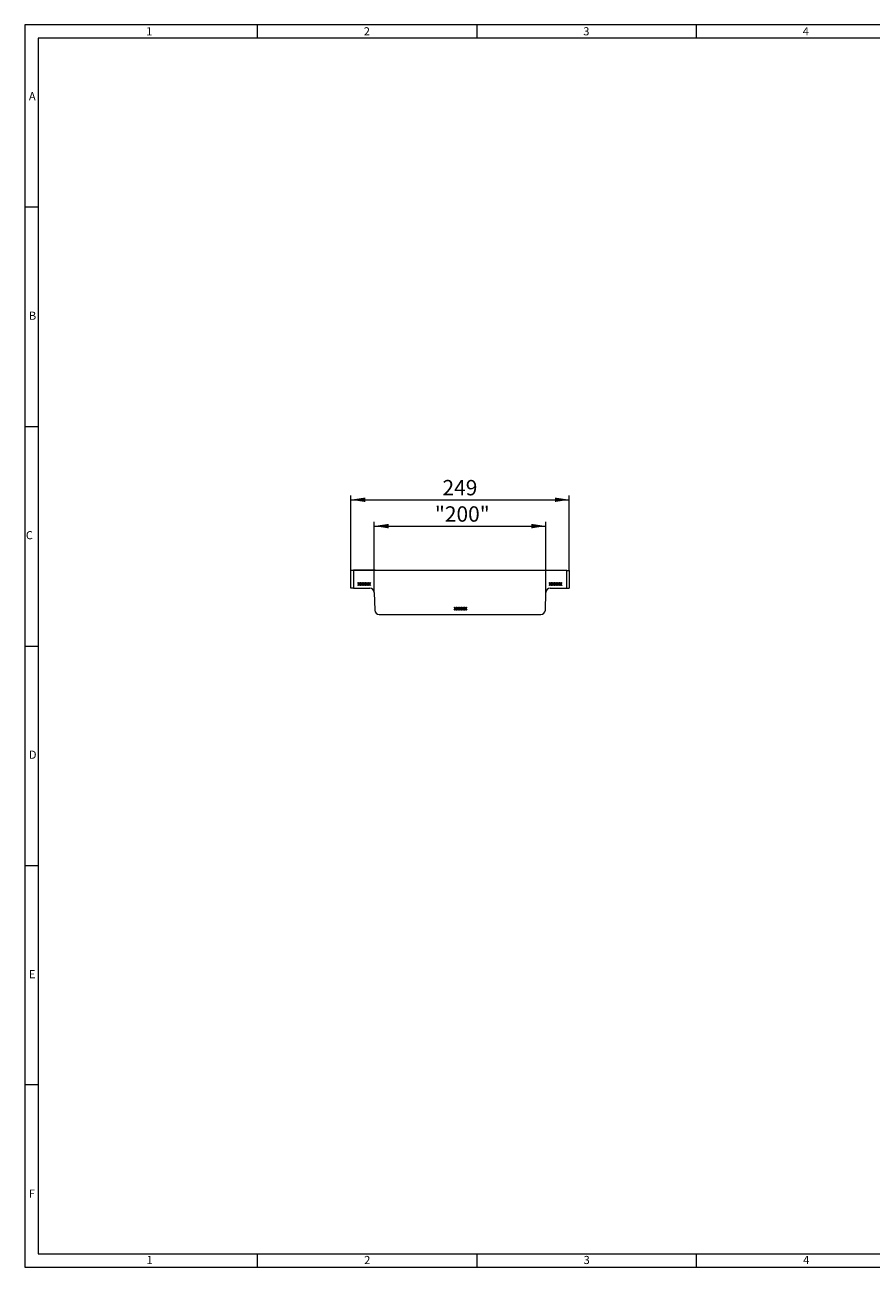
# Model space of a CAD drawing. Units: millimetres. Extents: x 35 to 2065, y 35 to 1450.
# Drawn here: x 35 to 999, y 35 to 1450 of the extents above; entities that cross this region are included whole.
import ezdxf

# ---------------------------------------------------------------- set-up
doc = ezdxf.new("R2010")
doc.units = ezdxf.units.MM
doc.header["$LTSCALE"] = 5
doc.styles.add('SLDTEXTSTYLE0', font='TXT', dxfattribs={"width": 0.75})
doc.styles.add('SLDTEXTSTYLE1', font='TXT', dxfattribs={"width": 0.605})
doc.dimstyles.new('SLDDIMSTYLE1', dxfattribs={"dimtxt": 17.5, "dimasz": 16.51, "dimexe": 0, "dimexo": 0.0625, "dimgap": 4.375, "dimtad": 1, "dimdec": 1, "dimrnd": 1e-09, "dimzin": 12, "dimdsep": 46, "dimtxsty": 'SLDTEXTSTYLE1', "dimsah": 1, "dimcen": 0.09, "dimadec": 0, "dimazin": 3, "dimtfac": 1, "dimtdec": 1, "dimtofl": 0, "dimtmove": 0, "dimatfit": 3, "dimfxl": 1, "dimfrac": 2, "dimtolj": 1, "dimtzin": 12, "dimarcsym": 0})

# ---------------------------------------------------------------- blocks, each defined once
blk = doc.blocks.new('_D_3')
at = {"color": 7, "linetype": 'Continuous', "lineweight": 0}
for p, q in [((432.9, 803.5), (432.9, 884.1)), ((432.9, 879.1), (628.5, 879.1)), ((628.5, 803.5), (628.5, 884.1))]:
    blk.add_line(p, q, dxfattribs=at)
for points in [[(432.9, 879.1), (449.4, 876.5), (449.4, 881.6)], [(628.5, 879.1), (612, 881.6), (612, 876.5)]]:
    blk.add_solid(points, dxfattribs=at)
at = {"color": 7, "linetype": 'Continuous', "lineweight": 0, "insert": (502.1, 901.6), "char_height": 17.5, "attachment_point": 1, "style": 'SLDTEXTSTYLE1'}
blk.add_mtext('"200"', dxfattribs=at)
blk = doc.blocks.new('_D_4')
at = {"color": 7, "linetype": 'Continuous', "lineweight": 0}
for p, q in [((406.2, 828.3), (406.2, 914.1)), ((406.2, 909.1), (655.2, 909.1)), ((655.2, 828.3), (655.2, 914.1))]:
    blk.add_line(p, q, dxfattribs=at)
for points in [[(406.2, 909.1), (422.7, 906.5), (422.7, 911.6)], [(655.2, 909.1), (638.7, 911.6), (638.7, 906.5)]]:
    blk.add_solid(points, dxfattribs=at)
at = {"color": 7, "linetype": 'Continuous', "lineweight": 0, "insert": (510.7, 931.6), "char_height": 17.5, "attachment_point": 1, "style": 'SLDTEXTSTYLE1'}
blk.add_mtext('249', dxfattribs=at)

msp = doc.modelspace()

# ---------------------------------------------------------------- linework, layer by layer
at = {"color": 7, "linetype": 'Continuous', "lineweight": 0}
for p, q in [((2065, 1450), (35, 1450)), ((35, 1450), (35, 35)), ((300, 1435), (300, 1450)), ((550, 1450), (550, 1435)), ((800, 1435), (800, 1450)), ((2050, 1435), (50, 1435)), ((50, 1435), (50, 50)), ((50, 1242.5), (35, 1242.5)), ((35, 992.5), (50, 992.5)), ((35, 742.5), (50, 742.5)), ((35, 492.5), (50, 492.5)), ((50, 242.5), (35, 242.5)), ((50, 50), (1115, 50)), ((300, 35), (300, 50)), ((550, 50), (550, 35)), ((800, 35), (800, 50)), ((35, 35), (1139, 35))]:
    msp.add_line(p, q, dxfattribs=at)
at = {"color": 7, "linetype": 'Continuous', "lineweight": 15}
for p, q in [((409.2, 828.32), (406.2, 828.32)), ((406.2, 808.32), (406.2, 828.32)), ((409.2, 828.32), (409.2, 829.07)), ((409.2, 829.07), (434.2, 829.07)), ((652.2, 828.32), (409.2, 828.32)), ((409.2, 828.32), (409.2, 808.32)), ((434.2, 828.32), (434.2, 829.07)), ((652.2, 808.32), (652.2, 828.32)), ((652.2, 828.32), (655.2, 828.32)), ((655.2, 828.32), (655.2, 808.32)), ((409.2, 808.32), (406.2, 808.32)), ((409.2, 808.32), (427.87, 808.32)), ((414.36, 811.32), (415.5, 813.1)), ((414.72, 811.32), (414.36, 811.32)), ((414.41, 814.82), (414.77, 814.82)), ((415.5, 813.1), (414.41, 814.82)), ((415.69, 812.82), (414.72, 811.32)), ((414.77, 814.82), (415.69, 813.39)), ((415.69, 813.39), (416.6, 814.82)), ((416.65, 811.32), (415.69, 812.82)), ((416.96, 814.82), (415.87, 813.1)), ((415.87, 813.1), (417.01, 811.32)), ((416.6, 814.82), (416.96, 814.82)), ((417.01, 811.32), (416.65, 811.32)), ((417.32, 811.32), (418.47, 813.1)), ((417.69, 811.32), (417.32, 811.32)), ((417.37, 814.82), (417.73, 814.82)), ((418.47, 813.1), (417.37, 814.82)), ((418.65, 812.82), (417.69, 811.32)), ((417.73, 814.82), (418.65, 813.39)), ((418.65, 813.39), (419.56, 814.82)), ((419.61, 811.32), (418.65, 812.82)), ((419.93, 814.82), (418.83, 813.1)), ((418.83, 813.1), (419.97, 811.32)), ((419.56, 814.82), (419.93, 814.82)), ((419.97, 811.32), (419.61, 811.32)), ((420.29, 811.32), (421.43, 813.1)), ((420.65, 811.32), (420.29, 811.32)), ((420.33, 814.82), (420.69, 814.82)), ((421.43, 813.1), (420.33, 814.82)), ((421.61, 812.82), (420.65, 811.32)), ((420.69, 814.82), (421.61, 813.39)), ((421.61, 813.39), (422.53, 814.82)), ((422.57, 811.32), (421.61, 812.82)), ((422.89, 814.82), (421.79, 813.1)), ((421.79, 813.1), (422.93, 811.32)), ((422.53, 814.82), (422.89, 814.82)), ((422.93, 811.32), (422.57, 811.32)), ((423.25, 811.32), (424.39, 813.1)), ((423.61, 811.32), (423.25, 811.32)), ((423.29, 814.82), (423.65, 814.82)), ((424.39, 813.1), (423.29, 814.82)), ((424.57, 812.82), (423.61, 811.32)), ((423.65, 814.82), (424.57, 813.39)), ((424.57, 813.39), (425.49, 814.82)), ((425.53, 811.32), (424.57, 812.82)), ((425.85, 814.82), (424.75, 813.1)), ((424.75, 813.1), (425.89, 811.32)), ((425.49, 814.82), (425.85, 814.82)), ((425.89, 811.32), (425.53, 811.32)), ((426.21, 811.32), (427.35, 813.1)), ((426.57, 811.32), (426.21, 811.32)), ((426.25, 814.82), (426.62, 814.82)), ((427.35, 813.1), (426.25, 814.82)), ((427.53, 812.82), (426.57, 811.32)), ((426.62, 814.82), (427.53, 813.39)), ((427.53, 813.39), (428.45, 814.82)), ((428.49, 811.32), (427.53, 812.82)), ((428.81, 814.82), (427.71, 813.1)), ((427.71, 813.1), (428.86, 811.32)), ((428.45, 814.82), (428.81, 814.82)), ((428.86, 811.32), (428.49, 811.32)), ((632.36, 811.32), (633.5, 813.1)), ((632.72, 811.32), (632.36, 811.32)), ((632.41, 814.82), (632.77, 814.82)), ((633.5, 813.1), (632.41, 814.82)), ((633.69, 812.82), (632.72, 811.32)), ((632.77, 814.82), (633.69, 813.39)), ((633.54, 808.32), (652.2, 808.32)), ((633.69, 813.39), (634.6, 814.82)), ((634.65, 811.32), (633.69, 812.82)), ((634.96, 814.82), (633.87, 813.1)), ((633.87, 813.1), (635.01, 811.32)), ((634.6, 814.82), (634.96, 814.82)), ((635.01, 811.32), (634.65, 811.32)), ((635.32, 811.32), (636.47, 813.1)), ((635.69, 811.32), (635.32, 811.32)), ((635.37, 814.82), (635.73, 814.82)), ((636.47, 813.1), (635.37, 814.82)), ((636.65, 812.82), (635.69, 811.32)), ((635.73, 814.82), (636.65, 813.39)), ((636.65, 813.39), (637.56, 814.82)), ((637.61, 811.32), (636.65, 812.82)), ((637.93, 814.82), (636.83, 813.1)), ((636.83, 813.1), (637.97, 811.32)), ((637.56, 814.82), (637.93, 814.82)), ((637.97, 811.32), (637.61, 811.32)), ((638.29, 811.32), (639.43, 813.1)), ((638.65, 811.32), (638.29, 811.32)), ((638.33, 814.82), (638.69, 814.82)), ((639.43, 813.1), (638.33, 814.82)), ((639.61, 812.82), (638.65, 811.32)), ((638.69, 814.82), (639.61, 813.39)), ((639.61, 813.39), (640.53, 814.82)), ((640.57, 811.32), (639.61, 812.82)), ((640.89, 814.82), (639.79, 813.1)), ((639.79, 813.1), (640.93, 811.32)), ((640.53, 814.82), (640.89, 814.82)), ((640.93, 811.32), (640.57, 811.32)), ((641.25, 811.32), (642.39, 813.1)), ((641.61, 811.32), (641.25, 811.32)), ((641.29, 814.82), (641.65, 814.82)), ((642.39, 813.1), (641.29, 814.82)), ((642.57, 812.82), (641.61, 811.32)), ((641.65, 814.82), (642.57, 813.39)), ((642.57, 813.39), (643.49, 814.82)), ((643.53, 811.32), (642.57, 812.82)), ((643.85, 814.82), (642.75, 813.1)), ((642.75, 813.1), (643.89, 811.32)), ((643.49, 814.82), (643.85, 814.82)), ((643.89, 811.32), (643.53, 811.32)), ((644.21, 811.32), (645.35, 813.1)), ((644.57, 811.32), (644.21, 811.32)), ((644.25, 814.82), (644.62, 814.82)), ((645.35, 813.1), (644.25, 814.82)), ((645.53, 812.82), (644.57, 811.32)), ((644.62, 814.82), (645.53, 813.39)), ((645.53, 813.39), (646.45, 814.82)), ((646.49, 811.32), (645.53, 812.82)), ((646.81, 814.82), (645.71, 813.1)), ((645.71, 813.1), (646.86, 811.32)), ((646.45, 814.82), (646.81, 814.82)), ((646.86, 811.32), (646.49, 811.32)), ((652.2, 808.32), (655.2, 808.32)), ((432.87, 803.48), (433.54, 783.15)), ((627.87, 783.15), (628.54, 803.48)), ((438.54, 778.32), (622.87, 778.32)), ((523.86, 783.32), (525, 785.1)), ((524.22, 783.32), (523.86, 783.32)), ((523.91, 786.82), (524.27, 786.82)), ((525, 785.1), (523.91, 786.82)), ((525.19, 784.82), (524.22, 783.32)), ((524.27, 786.82), (525.19, 785.39)), ((525.19, 785.39), (526.1, 786.82)), ((526.15, 783.32), (525.19, 784.82)), ((526.46, 786.82), (525.37, 785.1)), ((525.37, 785.1), (526.51, 783.32)), ((526.1, 786.82), (526.46, 786.82)), ((526.51, 783.32), (526.15, 783.32)), ((526.82, 783.32), (527.97, 785.1)), ((527.19, 783.32), (526.82, 783.32)), ((526.87, 786.82), (527.23, 786.82)), ((527.97, 785.1), (526.87, 786.82)), ((528.15, 784.82), (527.19, 783.32)), ((527.23, 786.82), (528.15, 785.39)), ((528.15, 785.39), (529.06, 786.82)), ((529.11, 783.32), (528.15, 784.82)), ((529.43, 786.82), (528.33, 785.1)), ((528.33, 785.1), (529.47, 783.32)), ((529.06, 786.82), (529.43, 786.82)), ((529.47, 783.32), (529.11, 783.32)), ((529.79, 783.32), (530.93, 785.1)), ((530.15, 783.32), (529.79, 783.32)), ((529.83, 786.82), (530.19, 786.82)), ((530.93, 785.1), (529.83, 786.82)), ((531.11, 784.82), (530.15, 783.32)), ((530.19, 786.82), (531.11, 785.39)), ((531.11, 785.39), (532.03, 786.82)), ((532.07, 783.32), (531.11, 784.82)), ((532.39, 786.82), (531.29, 785.1)), ((531.29, 785.1), (532.43, 783.32)), ((532.03, 786.82), (532.39, 786.82)), ((532.43, 783.32), (532.07, 783.32)), ((532.75, 783.32), (533.89, 785.1)), ((533.11, 783.32), (532.75, 783.32)), ((532.79, 786.82), (533.15, 786.82)), ((533.89, 785.1), (532.79, 786.82)), ((534.07, 784.82), (533.11, 783.32)), ((533.15, 786.82), (534.07, 785.39)), ((534.07, 785.39), (534.99, 786.82)), ((535.03, 783.32), (534.07, 784.82)), ((535.35, 786.82), (534.25, 785.1)), ((534.25, 785.1), (535.39, 783.32)), ((534.99, 786.82), (535.35, 786.82)), ((535.39, 783.32), (535.03, 783.32)), ((535.71, 783.32), (536.85, 785.1)), ((536.07, 783.32), (535.71, 783.32)), ((535.75, 786.82), (536.12, 786.82)), ((536.85, 785.1), (535.75, 786.82)), ((537.03, 784.82), (536.07, 783.32)), ((536.12, 786.82), (537.03, 785.39)), ((537.03, 785.39), (537.95, 786.82)), ((537.99, 783.32), (537.03, 784.82)), ((538.31, 786.82), (537.21, 785.1)), ((537.21, 785.1), (538.36, 783.32)), ((537.95, 786.82), (538.31, 786.82)), ((538.36, 783.32), (537.99, 783.32))]:
    msp.add_line(p, q, dxfattribs=at)
for centre, start, end in [((427.87, 803.32), 1.90915, 90), ((633.54, 803.32), 90, 178.09085), ((438.54, 783.32), 181.90915, 270), ((622.87, 783.32), 270, 358.09085)]:
    msp.add_arc(centre, 5, start, end, dxfattribs=at)

# ---------------------------------------------------------------- texts
at = {"color": 7, "linetype": 'Continuous', "lineweight": 0, "char_height": 9.26, "attachment_point": 1, "style": 'SLDTEXTSTYLE0'}
for s, insert in [('1', (173.16, 1447.29)), ('2', (421.07, 1447.29)), ('3', (671.07, 1447.29)), ('4', (921.07, 1447.29)), ('A', (39.64, 1373.34)), ('B', (39.64, 1123.34)), ('C', (36.12, 873.34)), ('D', (39.64, 623.34)), ('E', (39.64, 373.34)), ('F', (39.64, 123.34)), ('1', (173.58, 47.79)), ('2', (421.5, 47.79)), ('3', (671.5, 47.79)), ('4', (921.5, 47.79))]:
    msp.add_mtext(s, dxfattribs=dict(at, insert=insert))

# ---------------------------------------------------------------- dimensions: what is measured, and where the dimension line sits
at = {"color": 7, "linetype": 'Continuous', "lineweight": 0}
for base, p1, p2, picture, middle in [((655.2, 909.07), (406.2, 828.32), (655.2, 828.32), '_D_4', (530.7, 909.07)), ((628.54, 879.07), (432.87, 803.48), (628.54, 803.48), '_D_3', (530.7, 879.07))]:
    dim = msp.add_linear_dim(base=base, p1=p1, p2=p2, dimstyle='SLDDIMSTYLE1', dxfattribs=at)
    dim.commit()
    dim.dimension.update_dxf_attribs({"geometry": picture, "text_midpoint": middle, "dimtype": 160})

doc.saveas('drawing.dxf')
